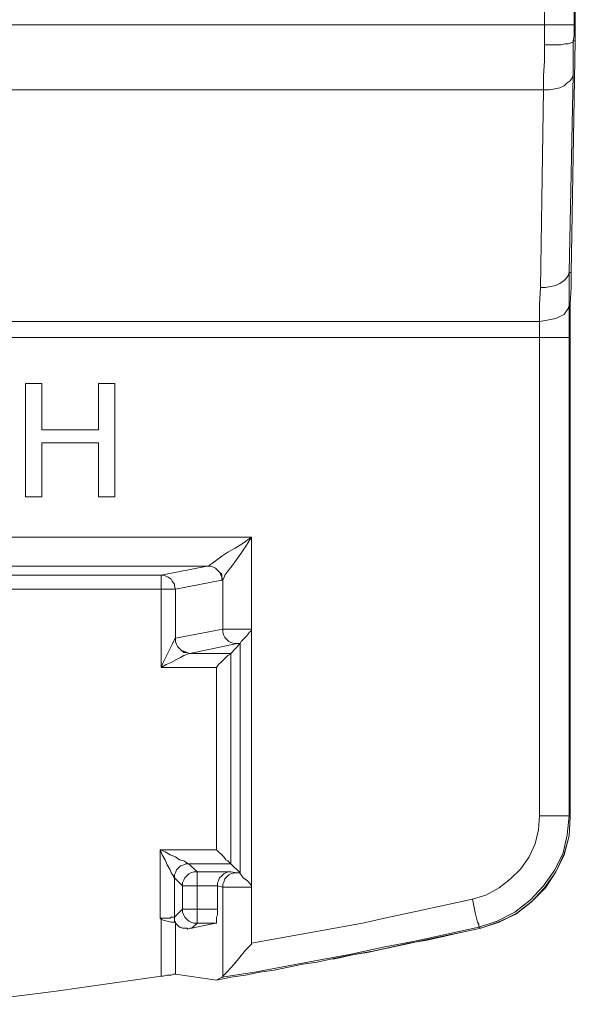
# Model space of a CAD drawing. Units: millimetres. Extents: x 240 to 1178, y 207 to 652.
# Drawn here: x 856 to 858, y 389 to 393 of the extents above; entities that cross this region are included whole.
import ezdxf

# ---------------------------------------------------------------- set-up
doc = ezdxf.new("R2010")
doc.units = ezdxf.units.MM

# ---------------------------------------------------------------- blocks, each defined once
blk = doc.blocks.new('Block83')
at = {"color": 7, "lineweight": 18}
for p, q in [((488.66, 216.94), (488.66, 443.37)), ((495.08, 443.37), (495.08, 216.94)), ((495.3, 443.8), (495.3, 216.94)), ((6.64, 216.94), (488.66, 216.94)), ((488.66, 216.73), (488.66, 216.94)), ((489.99, 216.94), (488.66, 216.94)), ((488.66, 215.43), (488.66, 216.73)), ((491.1, 216.94), (489.99, 216.94)), ((492.2, 216.94), (491.1, 216.94)), ((493.09, 216.94), (492.2, 216.94)), ((493.97, 216.94), (493.09, 216.94)), ((494.42, 216.94), (493.97, 216.94)), ((494.86, 216.94), (494.42, 216.94)), ((495.08, 216.94), (494.86, 216.94)), ((495.08, 216.94), (495.3, 216.94)), ((495.08, 216.94), (495.08, 216.73)), ((495.08, 216.73), (495.08, 215.65)), ((495.3, 215.65), (495.3, 216.94)), ((488.66, 213.92), (488.66, 215.43)), ((488.66, 212.63), (488.66, 213.92)), ((495.08, 214.57), (494.86, 213.49)), ((495.08, 215.65), (495.08, 214.57)), ((495.3, 214.57), (495.3, 215.65)), ((495.3, 213.49), (495.3, 214.57)), ((488.66, 209.18), (488.66, 212.63)), ((489.99, 212.63), (488.66, 212.63)), ((491.1, 212.63), (489.99, 212.63)), ((492.2, 212.63), (491.1, 212.63)), ((493.09, 212.84), (492.2, 212.63)), ((493.75, 212.84), (493.09, 212.84)), ((494.42, 213.06), (493.75, 212.84)), ((495.3, 213.49), (494.42, 163.68)), ((494.86, 213.28), (494.42, 213.06)), ((494.86, 213.49), (495.3, 213.49)), ((494.86, 213.49), (494.86, 210.9)), ((494.86, 213.49), (494.86, 213.28)), ((494.86, 210.9), (494.86, 208.53)), ((488.44, 205.94), (488.66, 209.18)), ((494.86, 208.53), (494.86, 206.16)), ((488.44, 202.92), (488.44, 205.94)), ((494.86, 206.16), (493.97, 163.68)), ((494.64, 205.51), (494.19, 204.87)), ((494.86, 206.16), (494.64, 205.51)), ((491.98, 203.36), (490.88, 203.14)), ((492.87, 203.79), (491.98, 203.36)), ((493.53, 204.43), (492.87, 203.79)), ((494.19, 204.87), (493.53, 204.43)), ((488.44, 202.92), (6.86, 202.92)), ((487.78, 160.44), (488.44, 202.92)), ((489.77, 202.92), (488.44, 202.92)), ((490.88, 203.14), (489.77, 202.92)), ((493.97, 163.68), (493.75, 163.03)), ((493.97, 163.68), (493.97, 160.23)), ((493.97, 163.68), (494.42, 163.68)), ((494.42, 160.44), (494.42, 163.68)), ((491.98, 161.3), (491.1, 160.87)), ((492.87, 161.95), (491.98, 161.3)), ((493.31, 162.38), (492.87, 161.95)), ((493.75, 163.03), (493.31, 162.38)), ((487.56, 156.78), (487.78, 160.44)), ((488.88, 160.44), (487.78, 160.44)), ((489.99, 160.66), (488.88, 160.44)), ((491.1, 160.87), (489.99, 160.66)), ((493.97, 160.23), (493.97, 156.56)), ((494.19, 156.99), (494.42, 160.44)), ((487.56, 153.11), (487.56, 156.78)), ((494.19, 153.33), (494.19, 156.99)), ((492.87, 154.62), (491.98, 154.19)), ((493.31, 155.27), (492.87, 154.62)), ((493.75, 155.91), (493.31, 155.27)), ((493.97, 156.56), (493.75, 155.91)), ((493.97, 156.56), (493.97, 152.89)), ((7.74, 153.11), (487.56, 153.11)), ((488.88, 153.33), (487.56, 153.11)), ((487.56, 151.38), (487.56, 153.11)), ((489.99, 153.54), (488.88, 153.33)), ((491.1, 153.76), (489.99, 153.54)), ((491.98, 154.19), (491.1, 153.76)), ((493.97, 152.89), (493.97, 149.66)), ((494.19, 149.66), (494.19, 153.33)), ((487.56, 149.66), (487.56, 151.38)), ((487.56, 149.66), (7.74, 149.66)), ((487.56, 46.8), (487.56, 149.66)), ((488.88, 149.66), (487.56, 149.66)), ((489.99, 149.66), (488.88, 149.66)), ((491.1, 149.66), (489.99, 149.66)), ((491.98, 149.66), (491.1, 149.66)), ((492.87, 149.66), (491.98, 149.66)), ((493.31, 149.66), (492.87, 149.66)), ((493.75, 149.66), (493.31, 149.66)), ((493.97, 149.66), (493.75, 149.66)), ((493.97, 149.66), (493.97, 46.8)), ((493.97, 149.66), (494.19, 149.66)), ((494.19, 149.66), (494.19, 46.58)), ((494.19, 46.58), (494.19, 149.66)), ((376.95, 139.74), (380.49, 139.74)), ((376.95, 115.37), (376.95, 139.74)), ((380.49, 139.74), (380.49, 129.82)), ((392.66, 139.74), (396.2, 139.74)), ((392.66, 129.82), (392.66, 139.74)), ((396.2, 139.74), (396.2, 115.37)), ((380.49, 129.82), (392.66, 129.82)), ((392.66, 127.02), (380.49, 127.02)), ((380.49, 127.02), (380.49, 115.37)), ((392.66, 115.37), (392.66, 127.02)), ((380.49, 115.37), (376.95, 115.37)), ((396.2, 115.37), (392.66, 115.37)), ((69.68, 106.75), (425.62, 106.75)), ((423.85, 105.45), (425.62, 106.75)), ((425.62, 106.75), (424.51, 105.02)), ((425.62, 106.75), (425.62, 86.91)), ((420.53, 103.51), (422.08, 104.37)), ((422.08, 104.37), (423.85, 105.45)), ((424.51, 105.02), (423.41, 103.3)), ((417.21, 101.14), (418.1, 101.79)), ((418.1, 101.79), (419.2, 102.65)), ((419.2, 102.65), (420.53, 103.51)), ((422.3, 101.79), (421.41, 100.49)), ((423.41, 103.3), (422.3, 101.79)), ((416.11, 100.49), (79.19, 100.49)), ((406.15, 98.55), (416.11, 100.49)), ((416.11, 100.49), (416.77, 100.49)), ((416.11, 100.49), (416.33, 100.49)), ((416.33, 100.49), (416.55, 100.71)), ((416.33, 100.49), (416.77, 100.49)), ((416.55, 100.71), (417.21, 101.14)), ((416.77, 100.49), (417.43, 100.28)), ((416.77, 100.49), (417.43, 100.28)), ((417.43, 100.28), (417.87, 100.06)), ((417.43, 100.28), (417.87, 100.06)), ((417.87, 100.06), (418.32, 99.63)), ((417.87, 100.06), (418.32, 99.63)), ((418.32, 99.63), (418.76, 99.2)), ((418.32, 99.63), (418.76, 99.2)), ((421.41, 100.49), (420.53, 99.41)), ((263.91, 98.55), (406.15, 98.55)), ((406.15, 98.55), (406.15, 98.34)), ((406.15, 98.55), (406.59, 98.55)), ((406.15, 98.34), (406.15, 98.12)), ((406.15, 98.12), (406.15, 97.69)), ((406.15, 97.69), (406.15, 97.26)), ((406.59, 98.55), (407.26, 98.34)), ((407.26, 98.34), (407.7, 98.12)), ((407.7, 98.12), (408.36, 97.69)), ((408.36, 97.69), (408.58, 97.26)), ((419.2, 97.47), (409.25, 95.53)), ((418.76, 99.2), (418.98, 98.77)), ((418.76, 99.2), (419.2, 98.77)), ((418.98, 98.77), (419.2, 98.12)), ((419.2, 98.77), (419.2, 98.12)), ((419.2, 98.12), (419.2, 97.47)), ((419.2, 98.12), (419.42, 97.47)), ((419.42, 97.47), (419.2, 97.47)), ((419.64, 97.9), (419.42, 97.47)), ((419.42, 86.91), (419.42, 97.47)), ((419.87, 98.55), (419.64, 97.9)), ((420.53, 99.41), (419.87, 98.55)), ((406.15, 95.53), (263.91, 95.53)), ((406.15, 97.26), (406.15, 96.61)), ((406.15, 96.61), (406.15, 96.18)), ((406.15, 96.18), (406.15, 95.53)), ((406.15, 78.71), (406.15, 95.53)), ((406.15, 95.53), (406.59, 95.53)), ((406.59, 95.53), (407.26, 95.53)), ((407.26, 95.53), (407.7, 95.53)), ((407.7, 95.53), (408.14, 95.53)), ((408.14, 95.53), (408.58, 95.53)), ((408.58, 97.26), (409.03, 96.61)), ((408.58, 95.53), (408.81, 95.53)), ((408.81, 95.53), (409.03, 95.53)), ((409.03, 96.61), (409.03, 96.18)), ((409.03, 96.18), (409.25, 95.53)), ((409.03, 95.53), (409.25, 95.53)), ((409.25, 95.53), (409.25, 84.97)), ((409.25, 84.97), (419.42, 86.91)), ((419.42, 86.91), (419.64, 86.91)), ((419.42, 86.26), (419.42, 86.91)), ((419.64, 86.91), (419.87, 86.91)), ((419.87, 86.91), (420.53, 86.91)), ((420.53, 86.91), (421.41, 86.91)), ((421.41, 86.91), (422.3, 86.91)), ((422.3, 86.91), (423.41, 86.91)), ((423.41, 86.91), (424.51, 86.91)), ((424.51, 86.91), (425.62, 86.91)), ((425.62, 86.69), (425.62, 86.91)), ((425.62, 86.91), (425.62, 31.48)), ((408.81, 84.32), (409.03, 84.75)), ((409.03, 84.75), (409.25, 84.97)), ((409.25, 84.32), (409.25, 84.97)), ((409.25, 84.32), (409.25, 84.97)), ((419.64, 85.61), (419.42, 86.26)), ((419.87, 85.18), (419.64, 85.61)), ((420.31, 84.75), (419.87, 85.18)), ((420.75, 84.32), (420.31, 84.75)), ((423.41, 84.32), (423.85, 84.75)), ((423.85, 84.75), (424.51, 85.4)), ((424.51, 85.4), (425.17, 86.26)), ((425.17, 86.26), (425.4, 86.47)), ((425.4, 86.47), (425.62, 86.69)), ((407.7, 81.95), (408.14, 82.81)), ((408.14, 82.81), (408.58, 83.67)), ((408.58, 83.67), (408.81, 84.32)), ((409.47, 83.67), (409.25, 84.32)), ((409.47, 83.67), (409.25, 84.32)), ((409.69, 83.24), (409.47, 83.67)), ((409.69, 83.24), (409.47, 83.67)), ((410.13, 82.81), (409.69, 83.24)), ((410.13, 82.81), (409.69, 83.24)), ((410.57, 82.38), (410.13, 82.81)), ((410.57, 82.38), (410.13, 82.81)), ((422.52, 83.89), (412.34, 81.73)), ((421.19, 84.1), (420.75, 84.32)), ((421.86, 83.89), (421.19, 84.1)), ((423.18, 83.89), (421.19, 81.73)), ((422.52, 83.89), (421.86, 83.89)), ((422.74, 83.89), (422.52, 83.89)), ((423.18, 83.89), (422.74, 83.89)), ((423.18, 83.89), (423.41, 84.32)), ((423.18, 34.29), (423.18, 83.89)), ((406.59, 79.79), (407.26, 81.08)), ((407.26, 81.08), (407.7, 81.95)), ((410.35, 80.87), (409.47, 80.44)), ((411.02, 81.3), (410.35, 80.87)), ((411.02, 81.95), (410.57, 82.38)), ((411.24, 82.16), (410.57, 82.38)), ((411.68, 81.95), (411.02, 81.95)), ((411.68, 81.51), (411.02, 81.3)), ((411.68, 81.95), (411.24, 82.16)), ((412.34, 81.73), (411.68, 81.95)), ((412.34, 81.73), (411.68, 81.95)), ((412.12, 81.73), (411.68, 81.51)), ((412.34, 81.73), (412.12, 81.73)), ((412.34, 81.73), (421.19, 81.73)), ((420.09, 80.87), (419.64, 80.44)), ((420.53, 81.3), (420.09, 80.87)), ((420.97, 81.51), (420.53, 81.3)), ((421.19, 81.73), (420.97, 81.73)), ((420.97, 81.73), (420.97, 81.51)), ((421.19, 81.73), (421.19, 36.44)), ((406.15, 78.71), (406.59, 79.79)), ((407.26, 79.36), (406.15, 78.71)), ((418.1, 78.71), (406.15, 78.71)), ((408.36, 79.79), (407.26, 79.36)), ((409.47, 80.44), (408.36, 79.79)), ((418.54, 79.36), (418.1, 78.71)), ((418.1, 39.46), (418.1, 78.71)), ((419.2, 80.01), (418.54, 79.36)), ((419.64, 80.44), (419.2, 80.01)), ((487.34, 43.78), (487.56, 46.8)), ((488.88, 46.8), (487.56, 46.8)), ((489.99, 46.8), (488.88, 46.8)), ((491.1, 46.8), (489.99, 46.8)), ((491.98, 46.8), (491.1, 46.8)), ((492.87, 46.8), (491.98, 46.8)), ((493.31, 46.8), (492.87, 46.8)), ((493.75, 46.8), (493.31, 46.8)), ((493.97, 46.8), (493.53, 42.7)), ((493.97, 46.8), (493.75, 46.8)), ((493.97, 46.8), (493.97, 46.58)), ((493.97, 42.48), (494.19, 46.58)), ((493.97, 46.58), (494.19, 46.58)), ((494.19, 46.58), (493.97, 42.48)), ((486.67, 40.76), (487.34, 43.78)), ((493.53, 42.7), (492.65, 38.82)), ((492.87, 38.6), (493.97, 42.48)), ((493.97, 42.48), (492.87, 38.39)), ((485.35, 37.95), (486.67, 40.76)), ((405.93, 24.8), (405.93, 39.46)), ((405.93, 39.46), (418.1, 39.46)), ((405.93, 39.46), (407.04, 39.03)), ((406.37, 38.39), (405.93, 39.46)), ((407.04, 37.31), (406.37, 38.39)), ((407.04, 39.03), (408.14, 38.39)), ((408.14, 38.39), (409.25, 37.95)), ((418.54, 39.03), (418.1, 39.46)), ((419.2, 38.39), (418.54, 39.03)), ((419.64, 37.95), (419.2, 38.39)), ((492.65, 38.82), (490.88, 35.15)), ((491.1, 34.72), (492.87, 38.6)), ((492.87, 38.39), (491.1, 34.72)), ((407.48, 36.23), (407.04, 37.31)), ((408.14, 35.15), (407.48, 36.23)), ((409.25, 37.95), (410.13, 37.31)), ((409.91, 35.58), (410.35, 36.01)), ((410.13, 37.31), (411.02, 37.09)), ((410.35, 36.01), (411.02, 36.23)), ((411.02, 37.09), (411.68, 36.66)), ((411.02, 36.23), (411.46, 36.44)), ((411.46, 36.44), (412.12, 36.44)), ((411.68, 36.66), (411.9, 36.44)), ((411.9, 36.44), (412.12, 36.44)), ((412.12, 36.44), (413.89, 34.72)), ((421.19, 36.44), (412.12, 36.44)), ((420.09, 37.31), (419.64, 37.95)), ((420.53, 37.09), (420.09, 37.31)), ((420.97, 36.66), (420.53, 37.09)), ((420.97, 36.44), (420.97, 36.66)), ((421.19, 36.44), (420.97, 36.44)), ((423.18, 34.5), (421.19, 36.44)), ((483.58, 35.37), (485.35, 37.95)), ((408.36, 34.5), (408.14, 35.15)), ((408.81, 33.86), (408.36, 34.5)), ((409.03, 34.07), (409.25, 34.5)), ((409.03, 33.43), (409.03, 34.07)), ((409.25, 34.5), (409.47, 35.15)), ((409.47, 35.15), (409.91, 35.58)), ((411.68, 33.86), (412.12, 34.29)), ((412.12, 34.29), (412.57, 34.5)), ((412.57, 34.5), (413.23, 34.72)), ((413.23, 34.72), (413.89, 34.72)), ((413.89, 34.72), (413.89, 34.5)), ((413.89, 34.72), (421.19, 34.72)), ((413.89, 34.5), (413.89, 34.29)), ((413.89, 34.29), (413.89, 33.86)), ((419.64, 34.29), (419.2, 33.86)), ((420.09, 34.5), (419.64, 34.29)), ((420.53, 34.72), (420.09, 34.5)), ((420.75, 34.07), (420.31, 33.64)), ((421.19, 34.72), (420.53, 34.72)), ((421.19, 34.29), (420.75, 34.07)), ((421.19, 34.72), (422.52, 34.5)), ((421.86, 34.5), (421.19, 34.29)), ((422.52, 34.5), (421.86, 34.5)), ((422.52, 34.5), (422.74, 34.5)), ((422.74, 34.5), (423.18, 34.5)), ((423.18, 34.5), (423.18, 34.29)), ((423.41, 34.07), (423.18, 34.29)), ((423.85, 33.43), (423.41, 34.07)), ((481.36, 33.21), (483.58, 35.37)), ((490.88, 35.15), (488.44, 31.7)), ((491.1, 34.72), (488.66, 31.27)), ((488.88, 31.27), (491.1, 34.72)), ((408.81, 33.64), (408.81, 33.86)), ((409.03, 33.43), (408.81, 33.64)), ((409.03, 33.43), (409.03, 25.02)), ((410.8, 31.7), (409.03, 33.43)), ((410.8, 32.35), (411.02, 32.99)), ((410.8, 31.7), (410.8, 32.35)), ((411.02, 32.99), (411.24, 33.43)), ((411.24, 33.43), (411.68, 33.86)), ((413.89, 33.86), (413.89, 33.43)), ((413.89, 33.43), (413.89, 32.78)), ((413.89, 32.78), (413.89, 32.35)), ((413.89, 32.35), (413.89, 31.7)), ((418.54, 32.78), (418.32, 32.35)), ((418.32, 32.35), (418.32, 31.7)), ((418.76, 33.43), (418.54, 32.78)), ((419.2, 33.86), (418.76, 33.43)), ((419.64, 32.56), (419.42, 32.13)), ((419.42, 32.13), (419.42, 31.48)), ((419.87, 33.21), (419.64, 32.56)), ((420.31, 33.64), (419.87, 33.21)), ((424.73, 32.78), (423.85, 33.43)), ((425.4, 32.13), (424.73, 32.78)), ((425.62, 31.7), (425.4, 32.13)), ((478.93, 31.27), (481.36, 33.21)), ((410.8, 26.74), (410.8, 31.7)), ((410.8, 31.7), (411.02, 31.7)), ((411.02, 31.7), (411.24, 31.7)), ((411.24, 31.7), (411.68, 31.7)), ((411.68, 31.7), (412.12, 31.7)), ((412.12, 31.7), (412.79, 31.7)), ((412.79, 31.7), (413.23, 31.7)), ((413.23, 31.7), (413.89, 31.7)), ((413.89, 31.7), (413.89, 26.74)), ((418.32, 31.7), (413.89, 31.7)), ((418.32, 26.74), (418.32, 31.7)), ((419.42, 31.48), (418.32, 31.7)), ((419.42, 12.08), (419.42, 31.48)), ((419.64, 31.48), (419.42, 31.48)), ((419.87, 31.48), (419.64, 31.48)), ((420.53, 31.48), (419.87, 31.48)), ((421.41, 31.48), (420.53, 31.48)), ((422.3, 31.48), (421.41, 31.48)), ((423.41, 31.48), (422.3, 31.48)), ((424.51, 31.48), (423.41, 31.48)), ((425.62, 31.48), (424.51, 31.48)), ((425.62, 31.48), (425.62, 31.7)), ((425.62, 31.48), (425.62, 19.41)), ((473.18, 28.9), (476.05, 29.76)), ((476.05, 29.76), (478.93, 31.27)), ((488.44, 31.7), (485.57, 28.68)), ((488.66, 31.27), (485.79, 28.25)), ((486.01, 28.47), (488.88, 31.27)), ((461.23, 26.31), (467.21, 27.6)), ((467.21, 27.6), (473.18, 28.9)), ((473.4, 27.82), (473.18, 28.9)), ((473.62, 26.74), (473.4, 27.82)), ((485.57, 28.68), (482.25, 26.09)), ((485.79, 28.25), (482.47, 25.66)), ((482.69, 25.88), (486.01, 28.47)), ((409.03, 25.02), (410.8, 26.74)), ((410.8, 26.09), (410.8, 26.74)), ((410.8, 26.74), (411.02, 26.74)), ((411.02, 25.45), (410.8, 26.09)), ((411.02, 26.74), (411.24, 26.74)), ((411.24, 25.02), (411.02, 25.45)), ((411.24, 26.74), (411.68, 26.74)), ((411.68, 26.74), (412.12, 26.74)), ((412.12, 26.74), (412.79, 26.74)), ((412.79, 26.74), (413.23, 26.74)), ((413.23, 26.74), (413.89, 26.74)), ((413.89, 26.09), (413.89, 26.74)), ((413.89, 26.74), (418.32, 26.74)), ((413.89, 25.45), (413.89, 26.09)), ((413.89, 25.02), (413.89, 25.45)), ((418.32, 25.45), (418.1, 25.02)), ((418.32, 26.74), (418.32, 26.09)), ((418.32, 26.09), (418.32, 25.45)), ((455.26, 25.02), (461.23, 26.31)), ((473.84, 25.66), (473.62, 26.74)), ((474.06, 24.8), (473.84, 25.66)), ((482.25, 26.09), (478.49, 24.15)), ((482.47, 25.66), (478.71, 23.94)), ((478.93, 23.94), (482.69, 25.88)), ((405.93, 24.8), (406.37, 24.8)), ((406.15, 24.58), (405.93, 24.8)), ((406.15, 12.29), (406.15, 24.58)), ((406.59, 24.37), (406.15, 24.58)), ((406.37, 24.8), (407.04, 24.8)), ((407.48, 24.15), (406.59, 24.37)), ((407.04, 24.8), (407.48, 24.8)), ((407.48, 24.8), (408.14, 24.8)), ((408.36, 23.94), (407.48, 24.15)), ((408.14, 24.8), (408.36, 25.02)), ((408.36, 25.02), (408.81, 25.02)), ((408.81, 23.94), (408.36, 23.94)), ((408.81, 25.02), (409.03, 25.02)), ((409.25, 23.94), (408.81, 23.94)), ((409.03, 24.8), (409.03, 25.02)), ((409.03, 24.58), (409.03, 24.8)), ((409.03, 24.37), (409.03, 24.58)), ((409.03, 24.15), (409.03, 24.37)), ((409.25, 23.94), (409.03, 24.15)), ((409.47, 23.51), (409.25, 23.94)), ((409.25, 23.94), (409.25, 12.72)), ((409.69, 23.29), (409.47, 23.51)), ((411.68, 24.58), (411.24, 25.02)), ((412.12, 24.15), (411.68, 24.58)), ((412.57, 23.94), (412.12, 24.15)), ((413.23, 23.72), (412.57, 23.94)), ((413.89, 23.72), (412.79, 22.64)), ((417.87, 23.72), (412.79, 22.64)), ((413.89, 23.72), (413.23, 23.72)), ((413.89, 24.58), (413.89, 25.02)), ((413.89, 24.15), (413.89, 24.58)), ((413.89, 23.94), (413.89, 24.15)), ((413.89, 23.72), (413.89, 23.94)), ((417.87, 23.72), (413.89, 23.72)), ((418.1, 23.72), (417.87, 23.72)), ((418.1, 25.02), (418.1, 24.58)), ((418.1, 24.58), (418.1, 24.15)), ((418.1, 24.15), (418.1, 23.94)), ((418.1, 23.94), (418.1, 23.72)), ((443.54, 22.64), (449.51, 23.72)), ((449.51, 23.72), (455.26, 25.02)), ((474.28, 23.94), (474.06, 24.8)), ((474.51, 23.51), (474.28, 23.94)), ((478.49, 24.15), (474.51, 22.86)), ((474.51, 23.07), (474.51, 23.51)), ((474.95, 22.64), (478.93, 23.94)), ((478.71, 23.94), (474.95, 22.64)), ((409.91, 23.07), (409.69, 23.29)), ((410.13, 22.86), (409.91, 23.07)), ((410.35, 22.86), (410.13, 22.86)), ((410.8, 22.64), (410.35, 22.86)), ((411.24, 22.64), (410.8, 22.64)), ((411.68, 22.64), (411.24, 22.64)), ((411.9, 22.43), (411.68, 22.64)), ((412.34, 22.64), (411.9, 22.43)), ((412.79, 22.64), (412.34, 22.64)), ((431.59, 20.49), (437.56, 21.56)), ((437.56, 21.56), (443.54, 22.64)), ((467.65, 21.35), (460.79, 19.84)), ((466.76, 20.92), (470.97, 21.78)), ((470.97, 21.78), (467.21, 20.92)), ((474.51, 22.86), (467.65, 21.35)), ((474.95, 22.64), (470.97, 21.78)), ((470.97, 21.78), (474.95, 22.64)), ((474.51, 22.86), (474.51, 23.07)), ((474.95, 22.64), (474.51, 22.86)), ((425.62, 19.19), (424.29, 17.9)), ((425.62, 19.41), (431.59, 20.49)), ((425.62, 19.41), (425.62, 19.19)), ((460.79, 19.84), (453.93, 18.55)), ((454.82, 18.33), (458.8, 19.19)), ((459.46, 19.41), (455.7, 18.55)), ((458.8, 19.19), (462.78, 20.06)), ((463.45, 20.06), (459.46, 19.41)), ((462.78, 20.06), (466.76, 20.92)), ((467.21, 20.92), (463.45, 20.06)), ((424.29, 17.9), (421.86, 14.88)), ((447.08, 17.04), (440, 15.74)), ((447.96, 17.04), (444.2, 16.17)), ((446.85, 16.82), (450.84, 17.47)), ((453.93, 18.55), (447.08, 17.04)), ((451.72, 17.68), (447.96, 17.04)), ((450.84, 17.47), (454.82, 18.33)), ((455.7, 18.55), (451.72, 17.68)), ((421.86, 14.88), (420.31, 13.15)), ((440, 15.74), (433.14, 14.45)), ((433.58, 14.23), (436.68, 14.88)), ((436.68, 14.88), (439.78, 15.31)), ((439.78, 15.31), (442.65, 15.96)), ((442.65, 15.96), (446.85, 16.82)), ((444.2, 16.17), (443.09, 15.96)), ((408.81, 12.72), (408.36, 12.51)), ((409.25, 12.72), (408.81, 12.72)), ((418.1, 11.43), (409.25, 12.72)), ((426.28, 13.15), (419.2, 12.08)), ((420.31, 13.15), (419.64, 12.51)), ((424.29, 12.51), (427.39, 13.15)), ((433.14, 14.45), (426.28, 13.15)), ((427.39, 13.15), (430.48, 13.59)), ((430.48, 13.59), (433.58, 14.23)), ((406.15, 12.29), (383.59, 9.06)), ((406.59, 12.29), (406.15, 12.29)), ((407.48, 12.51), (406.59, 12.29)), ((408.36, 12.51), (407.48, 12.51)), ((418.1, 11.43), (421.19, 12.08)), ((419.2, 12.08), (418.1, 11.43)), ((419.2, 12.08), (419.42, 12.08)), ((419.64, 12.51), (419.42, 12.08)), ((421.19, 12.08), (424.29, 12.51)), ((383.59, 9.06), (361.02, 6.25))]:
    blk.add_line(p, q, dxfattribs=at)

msp = doc.modelspace()

# ---------------------------------------------------------------- block references
at = {"xscale": 0.02, "yscale": 0.02, "zscale": 0.02}
msp.add_blockref('Block83', (848.1025, 388.7453), dxfattribs=at)

doc.saveas('drawing.dxf')
